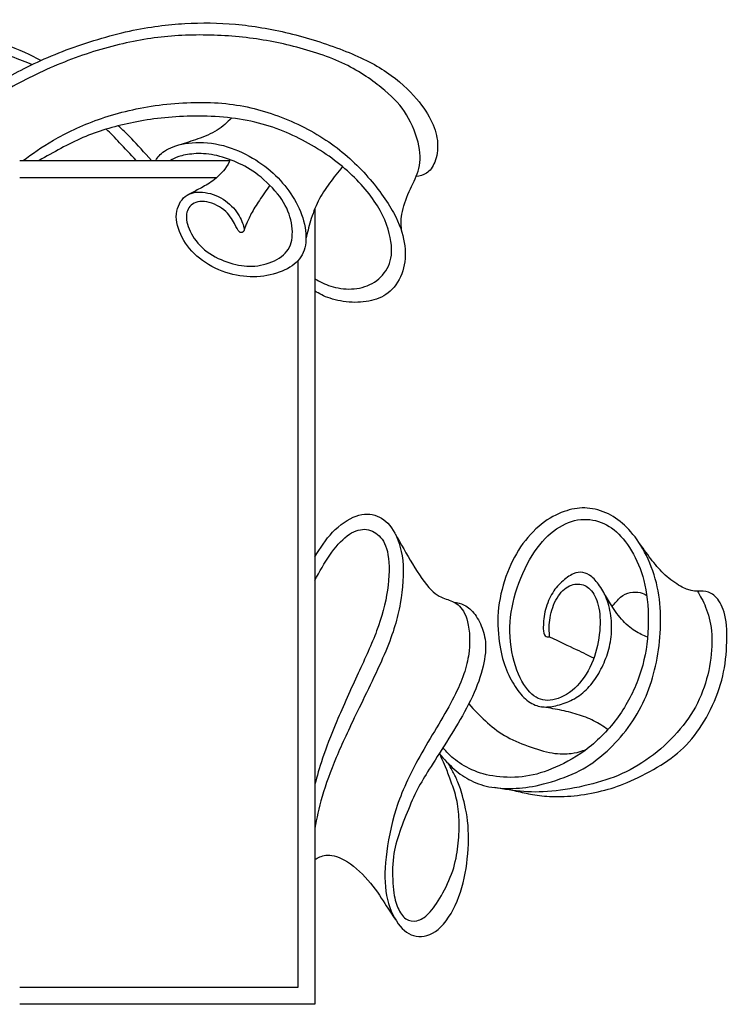
# Model space of a CAD drawing. Units: millimetres. Extents: x -225 to 225, y -189 to 179.
# Drawn here: x 155 to 225, y -136 to -40 of the extents above; entities that cross this region are included whole.
import ezdxf

# ---------------------------------------------------------------- set-up
doc = ezdxf.new("R2010")
doc.units = ezdxf.units.MM
doc.header["$MEASUREMENT"] = 0
doc.layers.add('LAYER_1', color=7, linetype='Continuous')

msp = doc.modelspace()

# ---------------------------------------------------------------- linework, layer by layer
at = {"layer": 'LAYER_1', "color": 5}
for p, q in [((184.182, -58.261), (184.182, -136.268)), ((182.521, -63.373), (182.521, -134.607))]:
    msp.add_line(p, q, dxfattribs=at)
for points, knots in [([(157.324, -43.741), (156.35, -43.228), (155.376, -42.714), (153.675, -42.133), (151.974, -41.551), (149.547, -40.9), (147.056, -40.47), (144.565, -40.04), (142.01, -39.829), (139.57, -39.783), (137.129, -39.737), (134.803, -39.856), (132.669, -40.136), (130.535, -40.415), (128.594, -40.855), (126.831, -41.454), (125.068, -42.054), (123.483, -42.815), (122.018, -43.707), (120.553, -44.6), (119.206, -45.626), (118.238, -46.487), (117.27, -47.348), (116.679, -48.044), (116.221, -48.698), (115.763, -49.353), (115.438, -49.967), (115.271, -50.631), (115.104, -51.295), (115.095, -52.009), (115.198, -52.581), (115.301, -53.153), (115.516, -53.584), (115.738, -53.852), (115.96, -54.12), (116.189, -54.225), (116.376, -54.29), (116.563, -54.355), (116.709, -54.381), (116.854, -54.406)], [0, 0, 0, 0, 0.071429, 0.071429, 0.071429, 0.142857, 0.142857, 0.142857, 0.214286, 0.214286, 0.214286, 0.285714, 0.285714, 0.285714, 0.357143, 0.357143, 0.357143, 0.428571, 0.428571, 0.428571, 0.5, 0.5, 0.5, 0.571429, 0.571429, 0.571429, 0.642857, 0.642857, 0.642857, 0.714286, 0.714286, 0.714286, 0.785714, 0.785714, 0.785714, 0.857143, 0.857143, 0.857143, 1, 1, 1, 1]), ([(144.345, -53.545), (145.124, -52.676), (145.902, -51.807), (146.928, -50.832), (147.954, -49.857), (149.227, -48.776), (150.49, -47.81), (151.754, -46.844), (153.009, -45.992), (154.529, -45.145), (156.049, -44.298), (157.835, -43.456), (159.832, -42.705), (161.828, -41.954), (164.035, -41.294), (166.018, -40.859), (168.001, -40.424), (169.759, -40.213), (171.444, -40.117), (173.129, -40.021), (174.741, -40.04), (176.422, -40.191), (178.102, -40.342), (179.852, -40.626), (181.646, -41.061), (183.441, -41.496), (185.282, -42.082), (186.922, -42.723), (188.561, -43.364), (189.999, -44.06), (191.212, -44.88), (192.426, -45.699), (193.415, -46.643), (194.138, -47.49), (194.862, -48.337), (195.32, -49.088), (195.645, -49.793), (195.97, -50.498), (196.162, -51.158), (196.204, -51.826), (196.245, -52.495), (196.135, -53.172), (195.933, -53.69), (195.732, -54.207), (195.439, -54.565), (195.118, -54.776), (194.797, -54.987), (194.449, -55.053), (194.101, -55.119)], [0, 0, 0, 0, 0.058824, 0.058824, 0.058824, 0.117647, 0.117647, 0.117647, 0.176471, 0.176471, 0.176471, 0.235294, 0.235294, 0.235294, 0.294118, 0.294118, 0.294118, 0.352941, 0.352941, 0.352941, 0.411765, 0.411765, 0.411765, 0.470588, 0.470588, 0.470588, 0.529412, 0.529412, 0.529412, 0.588235, 0.588235, 0.588235, 0.647059, 0.647059, 0.647059, 0.705882, 0.705882, 0.705882, 0.764706, 0.764706, 0.764706, 0.823529, 0.823529, 0.823529, 0.882353, 0.882353, 0.882353, 1, 1, 1, 1]), ([(118.192, -61.905), (118.274, -60.786), (118.356, -59.667), (118.296, -58.709), (118.236, -57.751), (118.034, -56.954), (117.755, -56.272), (117.476, -55.59), (117.118, -55.022), (116.908, -54.537), (116.697, -54.051), (116.633, -53.648), (116.61, -53.204), (116.587, -52.76), (116.605, -52.274), (116.844, -51.67), (117.082, -51.066), (117.54, -50.342), (118.135, -49.541), (118.73, -48.74), (119.463, -47.86), (120.301, -47.032), (121.139, -46.203), (122.082, -45.424), (123.158, -44.724), (124.234, -44.023), (125.443, -43.4), (126.711, -42.892), (127.98, -42.384), (129.308, -41.99), (130.805, -41.651), (132.302, -41.312), (133.969, -41.028), (135.577, -40.905), (137.184, -40.781), (138.732, -40.818), (140.6, -40.923), (142.468, -41.028), (144.657, -41.203), (146.534, -41.454), (148.412, -41.706), (149.978, -42.036), (151.264, -42.366), (152.551, -42.695), (153.559, -43.025), (154.385, -43.318), (155.212, -43.611), (155.857, -43.868), (156.503, -44.124)], [0, 0, 0, 0, 0.058824, 0.058824, 0.058824, 0.117647, 0.117647, 0.117647, 0.176471, 0.176471, 0.176471, 0.235294, 0.235294, 0.235294, 0.294118, 0.294118, 0.294118, 0.352941, 0.352941, 0.352941, 0.411765, 0.411765, 0.411765, 0.470588, 0.470588, 0.470588, 0.529412, 0.529412, 0.529412, 0.588235, 0.588235, 0.588235, 0.647059, 0.647059, 0.647059, 0.705882, 0.705882, 0.705882, 0.764706, 0.764706, 0.764706, 0.823529, 0.823529, 0.823529, 0.882353, 0.882353, 0.882353, 1, 1, 1, 1]), ([(192.693, -60.526), (192.64, -59.995), (192.588, -59.464), (192.704, -58.791), (192.819, -58.118), (193.103, -57.303), (193.419, -56.593), (193.735, -55.883), (194.083, -55.279), (194.294, -54.578), (194.505, -53.878), (194.578, -53.081), (194.381, -52.105), (194.184, -51.13), (193.717, -49.976), (193.163, -49.065), (192.609, -48.154), (191.968, -47.485), (191.038, -46.693), (190.109, -45.901), (188.891, -44.985), (187.402, -44.234), (185.914, -43.483), (184.156, -42.897), (182.411, -42.439), (180.667, -41.981), (178.936, -41.651), (177.104, -41.455), (175.272, -41.258), (173.34, -41.193), (171.499, -41.267), (169.658, -41.34), (167.909, -41.551), (166.06, -41.94), (164.209, -42.329), (162.259, -42.897), (160.354, -43.611), (158.449, -44.325), (156.59, -45.187), (154.928, -46.093), (153.265, -47), (151.8, -47.952), (150.298, -49.202), (148.796, -50.451), (147.258, -51.998), (145.719, -53.545)], [0, 0, 0, 0, 0.0625, 0.0625, 0.0625, 0.125, 0.125, 0.125, 0.1875, 0.1875, 0.1875, 0.25, 0.25, 0.25, 0.3125, 0.3125, 0.3125, 0.375, 0.375, 0.375, 0.4375, 0.4375, 0.4375, 0.5, 0.5, 0.5, 0.5625, 0.5625, 0.5625, 0.625, 0.625, 0.625, 0.6875, 0.6875, 0.6875, 0.75, 0.75, 0.75, 0.8125, 0.8125, 0.8125, 0.875, 0.875, 0.875, 1, 1, 1, 1]), ([(155.6, -53.545), (156.489, -52.892), (157.377, -52.239), (158.577, -51.546), (159.777, -50.854), (161.288, -50.121), (162.973, -49.521), (164.658, -48.921), (166.517, -48.454), (168.536, -48.166), (170.556, -47.877), (172.735, -47.767), (174.714, -47.904), (176.692, -48.042), (178.469, -48.426), (180.231, -49.049), (181.994, -49.672), (183.743, -50.533), (185.259, -51.536), (186.775, -52.538), (188.057, -53.683), (189.179, -54.929), (190.301, -56.174), (191.262, -57.52), (191.885, -58.651), (192.508, -59.783), (192.792, -60.698), (192.934, -61.573), (193.076, -62.447), (193.076, -63.281), (192.874, -64.078), (192.673, -64.875), (192.27, -65.635), (191.761, -66.17), (191.253, -66.706), (190.64, -67.017), (189.971, -67.21), (189.303, -67.402), (188.579, -67.475), (187.823, -67.439), (187.068, -67.402), (186.28, -67.255), (185.668, -67.054), (185.056, -66.853), (184.619, -66.596), (184.182, -66.34)], [0, 0, 0, 0, 0.0625, 0.0625, 0.0625, 0.125, 0.125, 0.125, 0.1875, 0.1875, 0.1875, 0.25, 0.25, 0.25, 0.3125, 0.3125, 0.3125, 0.375, 0.375, 0.375, 0.4375, 0.4375, 0.4375, 0.5, 0.5, 0.5, 0.5625, 0.5625, 0.5625, 0.625, 0.625, 0.625, 0.6875, 0.6875, 0.6875, 0.75, 0.75, 0.75, 0.8125, 0.8125, 0.8125, 0.875, 0.875, 0.875, 1, 1, 1, 1]), ([(184.182, -65.158), (184.665, -65.415), (185.148, -65.671), (185.746, -65.859), (186.344, -66.047), (187.059, -66.166), (187.768, -66.139), (188.478, -66.111), (189.183, -65.937), (189.797, -65.594), (190.411, -65.25), (190.933, -64.737), (191.271, -64.128), (191.61, -63.519), (191.766, -62.814), (191.679, -61.857), (191.592, -60.9), (191.262, -59.691), (190.58, -58.45), (189.898, -57.209), (188.863, -55.936), (187.608, -54.778), (186.354, -53.619), (184.879, -52.575), (183.267, -51.701), (181.656, -50.826), (179.906, -50.121), (177.924, -49.699), (175.941, -49.278), (173.724, -49.141), (171.687, -49.2), (169.649, -49.26), (167.79, -49.516), (166.109, -49.869), (164.429, -50.221), (162.927, -50.67), (161.466, -51.299), (160.006, -51.928), (158.586, -52.737), (157.166, -53.545)], [0, 0, 0, 0, 0.071429, 0.071429, 0.071429, 0.142857, 0.142857, 0.142857, 0.214286, 0.214286, 0.214286, 0.285714, 0.285714, 0.285714, 0.357143, 0.357143, 0.357143, 0.428571, 0.428571, 0.428571, 0.5, 0.5, 0.5, 0.571429, 0.571429, 0.571429, 0.642857, 0.642857, 0.642857, 0.714286, 0.714286, 0.714286, 0.785714, 0.785714, 0.785714, 0.857143, 0.857143, 0.857143, 1, 1, 1, 1]), ([(168.166, -53.545), (167.479, -52.768), (166.792, -51.99), (166.251, -51.423), (165.709, -50.856), (165.313, -50.5), (164.918, -50.143)], [0, 0, 0, 0, 0.333333, 0.333333, 0.333333, 1, 1, 1, 1]), ([(176.013, -49.385), (175.595, -49.805), (175.176, -50.225), (174.614, -50.575), (174.052, -50.924), (173.347, -51.204), (172.714, -51.428), (172.082, -51.653), (171.522, -51.823), (170.962, -51.992)], [0, 0, 0, 0, 0.25, 0.25, 0.25, 0.5, 0.5, 0.5, 1, 1, 1, 1]), ([(166.682, -53.545), (166.115, -52.933), (165.547, -52.32), (165.058, -51.807), (164.57, -51.293), (164.16, -50.88), (163.751, -50.466)], [0, 0, 0, 0, 0.333333, 0.333333, 0.333333, 1, 1, 1, 1]), ([(168.586, -53.545), (168.796, -53.231), (169.007, -52.917), (169.456, -52.617), (169.905, -52.318), (170.591, -52.034), (171.47, -51.888), (172.35, -51.741), (173.421, -51.732), (174.456, -51.915), (175.491, -52.098), (176.489, -52.474), (177.4, -52.936), (178.312, -53.399), (179.136, -53.948), (179.836, -54.553), (180.537, -55.157), (181.114, -55.817), (181.627, -56.531), (182.14, -57.245), (182.588, -58.015), (182.886, -58.843), (183.184, -59.672), (183.33, -60.561), (183.303, -61.311), (183.275, -62.062), (183.074, -62.676), (182.68, -63.184), (182.286, -63.693), (181.7, -64.096), (180.977, -64.393), (180.253, -64.691), (179.392, -64.883), (178.513, -64.933), (177.634, -64.984), (176.736, -64.892), (175.812, -64.622), (174.887, -64.352), (173.934, -63.903), (173.16, -63.345), (172.386, -62.786), (171.791, -62.117), (171.347, -61.371), (170.903, -60.625), (170.61, -59.8), (170.61, -59.054), (170.61, -58.308), (170.903, -57.639), (171.324, -57.218), (171.745, -56.797), (172.295, -56.623), (172.94, -56.636), (173.586, -56.65), (174.328, -56.852), (174.964, -57.204), (175.601, -57.557), (176.132, -58.06), (176.507, -58.578), (176.883, -59.095), (177.103, -59.626), (177.194, -59.97), (177.286, -60.313), (177.249, -60.469), (177.153, -60.551), (177.057, -60.634), (176.901, -60.643), (176.764, -60.515), (176.627, -60.387), (176.507, -60.121), (176.297, -59.723), (176.086, -59.324), (175.784, -58.793), (175.257, -58.367), (174.731, -57.941), (173.98, -57.621), (173.357, -57.566), (172.735, -57.511), (172.24, -57.722), (171.942, -58.046), (171.645, -58.372), (171.544, -58.811), (171.617, -59.361), (171.69, -59.91), (171.938, -60.57), (172.373, -61.192), (172.808, -61.815), (173.43, -62.401), (174.149, -62.836), (174.868, -63.271), (175.683, -63.555), (176.43, -63.729), (177.176, -63.903), (177.854, -63.967), (178.586, -63.862), (179.319, -63.757), (180.107, -63.482), (180.697, -63.102), (181.288, -62.722), (181.682, -62.236), (181.86, -61.591), (182.039, -60.945), (182.002, -60.139), (181.819, -59.365), (181.636, -58.592), (181.306, -57.85), (180.739, -57.085), (180.171, -56.32), (179.365, -55.533), (178.637, -54.965), (177.909, -54.397), (177.258, -54.049), (176.54, -53.738), (175.821, -53.426), (175.033, -53.151), (174.31, -53.005), (173.586, -52.858), (172.927, -52.84), (172.336, -52.886), (171.745, -52.932), (171.223, -53.042), (170.852, -53.162), (170.482, -53.283), (170.262, -53.414), (170.042, -53.545)], [0, 0, 0, 0, 0.02381, 0.02381, 0.02381, 0.047619, 0.047619, 0.047619, 0.071429, 0.071429, 0.071429, 0.095238, 0.095238, 0.095238, 0.119048, 0.119048, 0.119048, 0.142857, 0.142857, 0.142857, 0.166667, 0.166667, 0.166667, 0.190476, 0.190476, 0.190476, 0.214286, 0.214286, 0.214286, 0.238095, 0.238095, 0.238095, 0.261905, 0.261905, 0.261905, 0.285714, 0.285714, 0.285714, 0.309524, 0.309524, 0.309524, 0.333333, 0.333333, 0.333333, 0.357143, 0.357143, 0.357143, 0.380952, 0.380952, 0.380952, 0.404762, 0.404762, 0.404762, 0.428571, 0.428571, 0.428571, 0.452381, 0.452381, 0.452381, 0.47619, 0.47619, 0.47619, 0.5, 0.5, 0.5, 0.52381, 0.52381, 0.52381, 0.547619, 0.547619, 0.547619, 0.571429, 0.571429, 0.571429, 0.595238, 0.595238, 0.595238, 0.619048, 0.619048, 0.619048, 0.642857, 0.642857, 0.642857, 0.666667, 0.666667, 0.666667, 0.690476, 0.690476, 0.690476, 0.714286, 0.714286, 0.714286, 0.738095, 0.738095, 0.738095, 0.761905, 0.761905, 0.761905, 0.785714, 0.785714, 0.785714, 0.809524, 0.809524, 0.809524, 0.833333, 0.833333, 0.833333, 0.857143, 0.857143, 0.857143, 0.880952, 0.880952, 0.880952, 0.904762, 0.904762, 0.904762, 0.928571, 0.928571, 0.928571, 0.952381, 0.952381, 0.952381, 1, 1, 1, 1]), ([(175.853, -53.461), (175.748, -53.752), (175.642, -54.042), (175.358, -54.403), (175.074, -54.764), (174.611, -55.194), (174.172, -55.524), (173.732, -55.853), (173.316, -56.082), (172.936, -56.284), (172.556, -56.486), (172.212, -56.661), (171.869, -56.836)], [0, 0, 0, 0, 0.2, 0.2, 0.2, 0.4, 0.4, 0.4, 0.6, 0.6, 0.6, 1, 1, 1, 1]), ([(186.889, -54.146), (186.458, -54.68), (186.026, -55.215), (185.621, -55.765), (185.215, -56.316), (184.835, -56.884), (184.519, -57.514), (184.203, -58.144), (183.951, -58.835), (183.76, -59.46), (183.568, -60.085), (183.437, -60.644), (183.306, -61.202)], [0, 0, 0, 0, 0.2, 0.2, 0.2, 0.4, 0.4, 0.4, 0.6, 0.6, 0.6, 1, 1, 1, 1]), ([(179.755, -55.958), (179.407, -56.47), (179.058, -56.981), (178.749, -57.45), (178.44, -57.918), (178.17, -58.344), (177.955, -58.745), (177.739, -59.146), (177.579, -59.521), (177.468, -59.795), (177.358, -60.068), (177.296, -60.239), (177.235, -60.411)], [0, 0, 0, 0, 0.2, 0.2, 0.2, 0.4, 0.4, 0.4, 0.6, 0.6, 0.6, 1, 1, 1, 1]), ([(196.357, -111.69), (196.84, -112.225), (197.323, -112.761), (197.837, -113.214), (198.351, -113.667), (198.896, -114.038), (199.501, -114.335), (200.105, -114.633), (200.769, -114.858), (201.516, -114.983), (202.262, -115.109), (203.091, -115.137), (203.917, -115.091), (204.744, -115.045), (205.568, -114.926), (206.582, -114.665), (207.597, -114.404), (208.801, -114.001), (209.779, -113.537), (210.756, -113.072), (211.507, -112.545), (212.249, -111.922), (212.991, -111.3), (213.724, -110.581), (214.39, -109.759), (215.056, -108.937), (215.656, -108.012), (216.137, -107.087), (216.618, -106.162), (216.979, -105.237), (217.266, -104.246), (217.552, -103.254), (217.762, -102.196), (217.898, -101.107), (218.033, -100.017), (218.092, -98.895), (218.042, -97.791), (217.992, -96.688), (217.831, -95.602), (217.531, -94.547), (217.231, -93.492), (216.792, -92.466), (216.306, -91.612), (215.821, -90.758), (215.29, -90.075), (214.734, -89.514), (214.177, -88.954), (213.595, -88.514), (212.941, -88.193), (212.286, -87.873), (211.558, -87.671), (210.873, -87.619), (210.189, -87.566), (209.547, -87.662), (208.854, -87.88), (208.16, -88.097), (207.414, -88.436), (206.67, -88.979), (205.925, -89.521), (205.184, -90.268), (204.568, -91.106), (203.952, -91.944), (203.462, -92.873), (203.054, -93.931), (202.647, -94.989), (202.322, -96.175), (202.189, -97.356), (202.056, -98.538), (202.116, -99.714), (202.248, -100.708), (202.381, -101.702), (202.587, -102.512), (202.85, -103.224), (203.114, -103.936), (203.435, -104.55), (203.794, -105.095), (204.153, -105.64), (204.552, -106.116), (204.964, -106.453), (205.376, -106.789), (205.802, -106.986), (206.237, -107.071), (206.672, -107.156), (207.116, -107.128), (207.595, -107.037), (208.073, -106.945), (208.586, -106.789), (209.071, -106.574), (209.557, -106.359), (210.015, -106.084), (210.443, -105.722), (210.871, -105.361), (211.269, -104.912), (211.617, -104.41), (211.965, -103.909), (212.263, -103.355), (212.512, -102.782), (212.762, -102.21), (212.964, -101.619), (213.092, -100.976), (213.22, -100.333), (213.275, -99.636), (213.245, -98.943), (213.215, -98.249), (213.101, -97.558), (212.913, -96.953), (212.725, -96.349), (212.464, -95.831), (212.185, -95.396), (211.906, -94.961), (211.608, -94.609), (211.313, -94.366), (211.017, -94.123), (210.724, -93.99), (210.434, -93.936), (210.143, -93.88), (209.854, -93.904), (209.5, -94.066), (209.145, -94.229), (208.723, -94.531), (208.35, -94.874), (207.977, -95.218), (207.652, -95.602), (207.373, -96.097), (207.093, -96.591), (206.859, -97.196), (206.725, -97.803), (206.59, -98.409), (206.553, -99.018), (206.564, -99.424), (206.576, -99.829), (206.635, -100.03), (206.746, -100.135), (206.857, -100.238), (207.02, -100.245), (207.182, -100.252)], [0, 0, 0, 0, 0.0208333, 0.0208333, 0.0208333, 0.0416667, 0.0416667, 0.0416667, 0.0625, 0.0625, 0.0625, 0.0833333, 0.0833333, 0.0833333, 0.1041667, 0.1041667, 0.1041667, 0.125, 0.125, 0.125, 0.1458333, 0.1458333, 0.1458333, 0.1666667, 0.1666667, 0.1666667, 0.1875, 0.1875, 0.1875, 0.2083333, 0.2083333, 0.2083333, 0.2291667, 0.2291667, 0.2291667, 0.25, 0.25, 0.25, 0.2708333, 0.2708333, 0.2708333, 0.2916667, 0.2916667, 0.2916667, 0.3125, 0.3125, 0.3125, 0.3333333, 0.3333333, 0.3333333, 0.3541667, 0.3541667, 0.3541667, 0.375, 0.375, 0.375, 0.3958333, 0.3958333, 0.3958333, 0.4166667, 0.4166667, 0.4166667, 0.4375, 0.4375, 0.4375, 0.4583333, 0.4583333, 0.4583333, 0.4791667, 0.4791667, 0.4791667, 0.5, 0.5, 0.5, 0.5208333, 0.5208333, 0.5208333, 0.5416667, 0.5416667, 0.5416667, 0.5625, 0.5625, 0.5625, 0.5833333, 0.5833333, 0.5833333, 0.6041667, 0.6041667, 0.6041667, 0.625, 0.625, 0.625, 0.6458333, 0.6458333, 0.6458333, 0.6666667, 0.6666667, 0.6666667, 0.6875, 0.6875, 0.6875, 0.7083333, 0.7083333, 0.7083333, 0.7291667, 0.7291667, 0.7291667, 0.75, 0.75, 0.75, 0.7708333, 0.7708333, 0.7708333, 0.7916667, 0.7916667, 0.7916667, 0.8125, 0.8125, 0.8125, 0.8333333, 0.8333333, 0.8333333, 0.8541667, 0.8541667, 0.8541667, 0.875, 0.875, 0.875, 0.8958333, 0.8958333, 0.8958333, 0.9166667, 0.9166667, 0.9166667, 0.9375, 0.9375, 0.9375, 0.9375]), ([(184.182, -92.394), (184.71, -91.552), (185.238, -90.709), (185.923, -89.99), (186.608, -89.271), (187.45, -88.676), (188.215, -88.397), (188.98, -88.117), (189.666, -88.154), (190.275, -88.397), (190.885, -88.639), (191.416, -89.088), (191.86, -89.807), (192.304, -90.526), (192.661, -91.515), (192.785, -92.765), (192.909, -94.015), (192.799, -95.526), (192.542, -96.978), (192.286, -98.429), (191.883, -99.821), (191.123, -101.644), (190.363, -103.466), (189.245, -105.719), (188.366, -107.533), (187.487, -109.346), (186.846, -110.72), (186.283, -112.066), (185.719, -113.412), (185.234, -114.731), (184.897, -115.885), (184.56, -117.039), (184.371, -118.028), (184.182, -119.017)], [0, 0, 0, 0, 0.083333, 0.083333, 0.083333, 0.166667, 0.166667, 0.166667, 0.25, 0.25, 0.25, 0.333333, 0.333333, 0.333333, 0.416667, 0.416667, 0.416667, 0.5, 0.5, 0.5, 0.583333, 0.583333, 0.583333, 0.666667, 0.666667, 0.666667, 0.75, 0.75, 0.75, 0.833333, 0.833333, 0.833333, 1, 1, 1, 1]), ([(207.182, -100.252), (207.146, -99.739), (207.109, -99.226), (207.191, -98.604), (207.274, -97.981), (207.475, -97.248), (207.787, -96.653), (208.098, -96.058), (208.52, -95.6), (208.968, -95.339), (209.417, -95.078), (209.893, -95.014), (210.314, -95.11), (210.736, -95.206), (211.102, -95.463), (211.404, -95.898), (211.706, -96.332), (211.944, -96.946), (212.054, -97.715), (212.164, -98.485), (212.146, -99.41), (211.999, -100.371), (211.853, -101.333), (211.578, -102.331), (211.134, -103.233), (210.69, -104.135), (210.076, -104.941), (209.38, -105.504), (208.684, -106.068), (207.906, -106.388), (207.232, -106.457), (206.559, -106.525), (205.992, -106.342), (205.442, -105.857), (204.893, -105.372), (204.361, -104.584), (203.968, -103.503), (203.574, -102.423), (203.317, -101.049), (203.29, -99.744), (203.262, -98.439), (203.464, -97.202), (203.853, -95.925), (204.242, -94.647), (204.819, -93.329), (205.46, -92.28), (206.101, -91.232), (206.807, -90.453), (207.562, -89.876), (208.318, -89.299), (209.124, -88.923), (209.925, -88.786), (210.726, -88.649), (211.523, -88.75), (212.238, -89.024), (212.952, -89.299), (213.584, -89.748), (214.17, -90.393), (214.756, -91.039), (215.296, -91.882), (215.731, -92.82), (216.166, -93.759), (216.496, -94.794), (216.679, -96.094), (216.862, -97.395), (216.899, -98.961), (216.762, -100.408), (216.624, -101.855), (216.313, -103.183), (215.814, -104.497), (215.315, -105.811), (214.628, -107.112), (213.739, -108.298), (212.851, -109.484), (211.761, -110.555), (210.649, -111.379), (209.536, -112.203), (208.4, -112.781), (207.379, -113.193), (206.358, -113.605), (205.451, -113.852), (204.49, -113.957), (203.528, -114.063), (202.511, -114.026), (201.628, -113.884), (200.744, -113.742), (199.993, -113.495), (199.315, -113.156), (198.638, -112.817), (198.033, -112.387), (197.614, -112.029), (197.194, -111.671), (196.959, -111.386), (196.725, -111.101)], [0, 0, 0, 0, 0.03125, 0.03125, 0.03125, 0.0625, 0.0625, 0.0625, 0.09375, 0.09375, 0.09375, 0.125, 0.125, 0.125, 0.15625, 0.15625, 0.15625, 0.1875, 0.1875, 0.1875, 0.21875, 0.21875, 0.21875, 0.25, 0.25, 0.25, 0.28125, 0.28125, 0.28125, 0.3125, 0.3125, 0.3125, 0.34375, 0.34375, 0.34375, 0.375, 0.375, 0.375, 0.40625, 0.40625, 0.40625, 0.4375, 0.4375, 0.4375, 0.46875, 0.46875, 0.46875, 0.5, 0.5, 0.5, 0.53125, 0.53125, 0.53125, 0.5625, 0.5625, 0.5625, 0.59375, 0.59375, 0.59375, 0.625, 0.625, 0.625, 0.65625, 0.65625, 0.65625, 0.6875, 0.6875, 0.6875, 0.71875, 0.71875, 0.71875, 0.75, 0.75, 0.75, 0.78125, 0.78125, 0.78125, 0.8125, 0.8125, 0.8125, 0.84375, 0.84375, 0.84375, 0.875, 0.875, 0.875, 0.90625, 0.90625, 0.90625, 0.9375, 0.9375, 0.9375, 1, 1, 1, 1]), ([(184.182, -94.702), (184.646, -93.85), (185.109, -92.998), (185.639, -92.234), (186.168, -91.469), (186.763, -90.791), (187.35, -90.347), (187.936, -89.903), (188.513, -89.692), (189.048, -89.701), (189.584, -89.711), (190.079, -89.94), (190.482, -90.338), (190.885, -90.736), (191.196, -91.304), (191.347, -92.211), (191.498, -93.117), (191.489, -94.363), (191.297, -95.664), (191.104, -96.964), (190.729, -98.319), (190.234, -99.653), (189.739, -100.986), (189.124, -102.298), (188.423, -103.818), (187.723, -105.338), (186.936, -107.067), (186.323, -108.522), (185.71, -109.978), (185.271, -111.159), (184.943, -112.139), (184.615, -113.119), (184.398, -113.897), (184.182, -114.676)], [0, 0, 0, 0, 0.083333, 0.083333, 0.083333, 0.166667, 0.166667, 0.166667, 0.25, 0.25, 0.25, 0.333333, 0.333333, 0.333333, 0.416667, 0.416667, 0.416667, 0.5, 0.5, 0.5, 0.583333, 0.583333, 0.583333, 0.666667, 0.666667, 0.666667, 0.75, 0.75, 0.75, 0.833333, 0.833333, 0.833333, 1, 1, 1, 1]), ([(192.051, -90.144), (192.602, -91.132), (193.154, -92.12), (193.755, -93.099), (194.356, -94.079), (195.006, -95.05), (195.569, -95.627), (196.132, -96.204), (196.609, -96.387), (197.039, -96.538), (197.469, -96.689), (197.854, -96.808), (198.22, -97.115), (198.587, -97.422), (198.935, -97.916), (199.145, -98.772), (199.356, -99.629), (199.429, -100.847), (199.223, -102.134), (199.017, -103.42), (198.532, -104.776), (197.648, -106.456), (196.764, -108.137), (195.482, -110.142), (194.461, -111.969), (193.44, -113.796), (192.68, -115.445), (192.149, -117.098), (191.617, -118.751), (191.315, -120.408), (191.159, -121.846), (191.004, -123.284), (190.995, -124.502), (191.205, -125.601), (191.416, -126.7), (191.846, -127.68), (192.35, -128.371), (192.854, -129.063), (193.431, -129.466), (194.104, -129.585), (194.777, -129.704), (195.546, -129.539), (196.265, -128.935), (196.984, -128.33), (197.653, -127.286), (198.129, -126.142), (198.605, -124.997), (198.889, -123.751), (199.058, -122.474), (199.228, -121.196), (199.283, -119.886), (199.187, -118.723), (199.091, -117.56), (198.843, -116.544), (198.647, -115.837), (198.451, -115.13), (198.305, -114.733), (198.139, -114.359), (197.972, -113.984), (197.785, -113.631), (197.637, -113.355), (197.49, -113.079), (197.383, -112.879), (197.276, -112.68)], [0, 0, 0, 0, 0.045455, 0.045455, 0.045455, 0.090909, 0.090909, 0.090909, 0.136364, 0.136364, 0.136364, 0.181818, 0.181818, 0.181818, 0.227273, 0.227273, 0.227273, 0.272727, 0.272727, 0.272727, 0.318182, 0.318182, 0.318182, 0.363636, 0.363636, 0.363636, 0.409091, 0.409091, 0.409091, 0.454545, 0.454545, 0.454545, 0.5, 0.5, 0.5, 0.545455, 0.545455, 0.545455, 0.590909, 0.590909, 0.590909, 0.636364, 0.636364, 0.636364, 0.681818, 0.681818, 0.681818, 0.727273, 0.727273, 0.727273, 0.772727, 0.772727, 0.772727, 0.818182, 0.818182, 0.818182, 0.863636, 0.863636, 0.863636, 0.909091, 0.909091, 0.909091, 1, 1, 1, 1]), ([(221.665, -95.764), (221.482, -95.76), (221.299, -95.755), (221.039, -95.695), (220.778, -95.636), (220.439, -95.521), (219.988, -95.267), (219.537, -95.013), (218.973, -94.619), (218.5, -94.189), (218.025, -93.758), (217.641, -93.291), (217.243, -92.777), (216.845, -92.262), (216.433, -91.7), (216.021, -91.137)], [0, 0, 0, 0, 0.166667, 0.166667, 0.166667, 0.333333, 0.333333, 0.333333, 0.5, 0.5, 0.5, 0.666667, 0.666667, 0.666667, 1, 1, 1, 1]), ([(221.665, -95.764), (221.94, -96.24), (222.215, -96.717), (222.467, -97.344), (222.719, -97.971), (222.948, -98.75), (223.039, -99.67), (223.131, -100.59), (223.085, -101.653), (222.916, -102.738), (222.746, -103.823), (222.453, -104.932), (222.014, -105.975), (221.574, -107.019), (220.988, -107.999), (220.26, -108.929), (219.532, -109.858), (218.661, -110.738), (217.709, -111.512), (216.757, -112.285), (215.722, -112.954), (214.678, -113.467), (213.634, -113.98), (212.581, -114.337), (211.413, -114.644), (210.245, -114.95), (208.963, -115.207), (207.809, -115.34), (206.655, -115.472), (205.629, -115.482), (204.647, -115.409), (203.665, -115.336), (202.727, -115.18), (201.789, -115.025)], [0.5384615, 0.5384615, 0.5384615, 0.5384615, 0.5769231, 0.5769231, 0.5769231, 0.6153846, 0.6153846, 0.6153846, 0.6538462, 0.6538462, 0.6538462, 0.6923077, 0.6923077, 0.6923077, 0.7307692, 0.7307692, 0.7307692, 0.7692308, 0.7692308, 0.7692308, 0.8076923, 0.8076923, 0.8076923, 0.8461538, 0.8461538, 0.8461538, 0.8846154, 0.8846154, 0.8846154, 0.9230769, 0.9230769, 0.9230769, 1, 1, 1, 1]), ([(203.705, -115.314), (204.225, -115.437), (204.744, -115.56), (205.306, -115.663), (205.868, -115.765), (206.472, -115.848), (207.177, -115.884), (207.883, -115.921), (208.689, -115.912), (209.572, -115.82), (210.456, -115.729), (211.418, -115.555), (212.274, -115.349), (213.13, -115.143), (213.881, -114.905), (214.788, -114.52), (215.695, -114.135), (216.757, -113.604), (217.718, -113.032), (218.68, -112.459), (219.541, -111.846), (220.301, -111.109), (221.061, -110.371), (221.721, -109.51), (222.316, -108.517), (222.911, -107.523), (223.442, -106.397), (223.804, -105.302), (224.166, -104.208), (224.358, -103.146), (224.463, -102.019), (224.569, -100.893), (224.587, -99.702), (224.464, -98.773), (224.34, -97.843), (224.074, -97.174), (223.767, -96.712), (223.461, -96.25), (223.112, -95.993), (222.755, -95.869), (222.398, -95.746), (222.032, -95.755), (221.665, -95.764)], [0, 0, 0, 0, 0.0384615, 0.0384615, 0.0384615, 0.0769231, 0.0769231, 0.0769231, 0.1153846, 0.1153846, 0.1153846, 0.1538462, 0.1538462, 0.1538462, 0.1923077, 0.1923077, 0.1923077, 0.2307692, 0.2307692, 0.2307692, 0.2692308, 0.2692308, 0.2692308, 0.3076923, 0.3076923, 0.3076923, 0.3461538, 0.3461538, 0.3461538, 0.3846154, 0.3846154, 0.3846154, 0.4230769, 0.4230769, 0.4230769, 0.4615385, 0.4615385, 0.4615385, 0.5, 0.5, 0.5, 0.5384615, 0.5384615, 0.5384615, 0.5384615]), ([(216.773, -100.283), (216.366, -100.109), (215.959, -99.935), (215.524, -99.652), (215.09, -99.368), (214.627, -98.974), (214.215, -98.503), (213.803, -98.031), (213.441, -97.482), (213.146, -97.009), (212.851, -96.536), (212.623, -96.141), (212.394, -95.745)], [0, 0, 0, 0, 0.2, 0.2, 0.2, 0.4, 0.4, 0.4, 0.6, 0.6, 0.6, 1, 1, 1, 1]), ([(213.312, -97.271), (213.582, -96.938), (213.853, -96.605), (214.141, -96.361), (214.43, -96.117), (214.737, -95.961), (215.076, -95.893), (215.415, -95.824), (215.786, -95.842), (216.06, -95.906), (216.335, -95.97), (216.514, -96.079), (216.692, -96.188)], [0, 0, 0, 0, 0.2, 0.2, 0.2, 0.4, 0.4, 0.4, 0.6, 0.6, 0.6, 1, 1, 1, 1]), ([(197.802, -96.839), (198.135, -96.887), (198.469, -96.935), (198.823, -97.121), (199.178, -97.308), (199.553, -97.633), (199.871, -98.061), (200.19, -98.489), (200.45, -99.02), (200.638, -99.586), (200.826, -100.151), (200.941, -100.751), (200.904, -101.52), (200.867, -102.289), (200.679, -103.228), (200.359, -104.213), (200.039, -105.197), (199.585, -106.228), (199.054, -107.228), (198.523, -108.229), (197.914, -109.2), (197.298, -110.184), (196.682, -111.168), (196.06, -112.167), (195.572, -112.94), (195.084, -113.714), (194.731, -114.264), (194.381, -114.921), (194.031, -115.578), (193.683, -116.343), (193.342, -117.156), (193.001, -117.968), (192.666, -118.829), (192.399, -119.644), (192.131, -120.459), (191.929, -121.229), (191.844, -122.17), (191.76, -123.111), (191.792, -124.224), (191.883, -125.036), (191.975, -125.849), (192.126, -126.362), (192.325, -126.818), (192.525, -127.273), (192.772, -127.672), (193.092, -127.891), (193.413, -128.111), (193.807, -128.152), (194.187, -128.068), (194.567, -127.983), (194.933, -127.772), (195.331, -127.36), (195.73, -126.948), (196.16, -126.334), (196.579, -125.604), (196.998, -124.874), (197.406, -124.027), (197.683, -123.193), (197.96, -122.36), (198.106, -121.54), (198.2, -120.752), (198.294, -119.965), (198.335, -119.209), (198.322, -118.472), (198.308, -117.735), (198.239, -117.016), (198.111, -116.38), (197.983, -115.743), (197.795, -115.189), (197.615, -114.672), (197.435, -114.156), (197.261, -113.676), (197.103, -113.281), (196.944, -112.885), (196.8, -112.574), (196.698, -112.344), (196.595, -112.115), (196.534, -111.967), (196.474, -111.819)], [0, 0, 0, 0, 0.037037, 0.037037, 0.037037, 0.074074, 0.074074, 0.074074, 0.111111, 0.111111, 0.111111, 0.148148, 0.148148, 0.148148, 0.185185, 0.185185, 0.185185, 0.222222, 0.222222, 0.222222, 0.259259, 0.259259, 0.259259, 0.296296, 0.296296, 0.296296, 0.333333, 0.333333, 0.333333, 0.37037, 0.37037, 0.37037, 0.407407, 0.407407, 0.407407, 0.444444, 0.444444, 0.444444, 0.481481, 0.481481, 0.481481, 0.518519, 0.518519, 0.518519, 0.555556, 0.555556, 0.555556, 0.592593, 0.592593, 0.592593, 0.62963, 0.62963, 0.62963, 0.666667, 0.666667, 0.666667, 0.703704, 0.703704, 0.703704, 0.740741, 0.740741, 0.740741, 0.777778, 0.777778, 0.777778, 0.814815, 0.814815, 0.814815, 0.851852, 0.851852, 0.851852, 0.888889, 0.888889, 0.888889, 0.925926, 0.925926, 0.925926, 1, 1, 1, 1]), ([(207.182, -100.252), (208.114, -100.689), (209.046, -101.127), (209.769, -101.471), (210.492, -101.814), (211.005, -102.065), (211.519, -102.316)], [0.9375, 0.9375, 0.9375, 0.9375, 0.95833333, 0.95833333, 0.95833333, 1, 1, 1, 1]), ([(199.263, -106.824), (199.798, -107.396), (200.332, -107.968), (200.895, -108.492), (201.458, -109.016), (202.048, -109.492), (202.749, -109.902), (203.449, -110.312), (204.26, -110.655), (205.073, -110.955), (205.885, -111.255), (206.701, -111.512), (207.431, -111.628), (208.161, -111.745), (208.807, -111.722), (209.279, -111.667), (209.75, -111.612), (210.048, -111.525), (210.274, -111.452), (210.499, -111.379), (210.653, -111.32), (210.807, -111.26)], [0, 0, 0, 0, 0.125, 0.125, 0.125, 0.25, 0.25, 0.25, 0.375, 0.375, 0.375, 0.5, 0.5, 0.5, 0.625, 0.625, 0.625, 0.75, 0.75, 0.75, 1, 1, 1, 1]), ([(212.893, -109.328), (212.442, -109.024), (211.991, -108.72), (211.494, -108.467), (210.996, -108.215), (210.451, -108.013), (209.888, -107.841), (209.325, -107.67), (208.743, -107.528), (208.162, -107.409), (207.581, -107.291), (207, -107.195), (206.42, -107.1)], [0, 0, 0, 0, 0.2, 0.2, 0.2, 0.4, 0.4, 0.4, 0.6, 0.6, 0.6, 1, 1, 1, 1]), ([(184.182, -122.08), (184.495, -121.892), (184.807, -121.704), (185.273, -121.661), (185.738, -121.617), (186.356, -121.718), (187.093, -122.139), (187.83, -122.56), (188.687, -123.302), (189.38, -124.092), (190.074, -124.882), (190.605, -125.72), (191.027, -126.371), (191.448, -127.021), (191.76, -127.485), (192.072, -127.948)], [0, 0, 0, 0, 0.166667, 0.166667, 0.166667, 0.333333, 0.333333, 0.333333, 0.5, 0.5, 0.5, 0.666667, 0.666667, 0.666667, 1, 1, 1, 1])]:
    msp.add_open_spline(points, degree=3, knots=knots, dxfattribs=at)
for points in [[(155.266, -53.545), (155.266, -53.545), (175.822, -53.545), (175.822, -53.545)], [(155.266, -55.206), (155.266, -55.206), (174.566, -55.206), (174.566, -55.206)], [(182.521, -134.607), (182.521, -134.607), (155.266, -134.607), (155.266, -134.607)], [(184.182, -136.268), (184.182, -136.268), (155.266, -136.268), (155.266, -136.268)]]:
    msp.add_open_spline(points, degree=3, dxfattribs=at)

doc.saveas('drawing.dxf')
